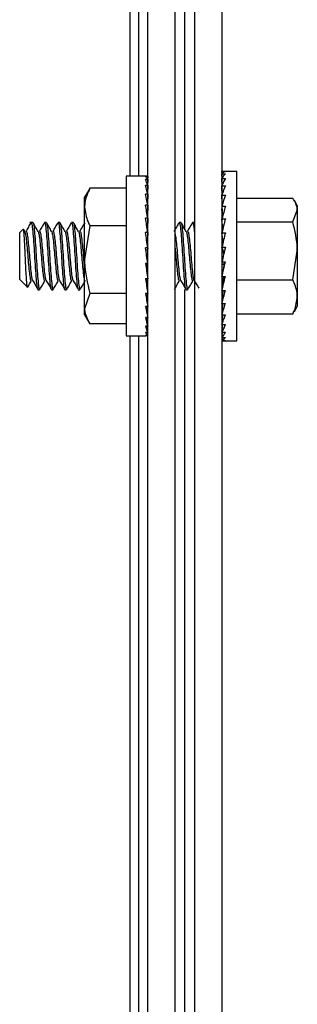
# Model space of a CAD drawing. Units: inches. Extents: x -1 to 923, y -151 to 498.
# Drawn here: x 127 to 128, y 120 to 124 of the extents above; entities that cross this region are included whole.
import ezdxf

# ---------------------------------------------------------------- set-up
doc = ezdxf.new("R2010")
doc.units = ezdxf.units.IN
doc.header["$MEASUREMENT"] = 0

msp = doc.modelspace()

# ---------------------------------------------------------------- linework, layer by layer
at = {"color": 7, "linetype": 'Continuous', "lineweight": 25}
for p, q in [((127.11409, 123.03621), (127.11409, 131.3849)), ((127.14717, 131.3849), (127.14717, 123.03621)), ((127.18309, 118.35419), (127.18309, 131.3849)), ((127.29104, 118.35419), (127.29104, 131.3849)), ((127.32914, 122.82466), (127.32914, 131.3849)), ((127.36724, 131.3849), (127.36724, 118.37312)), ((127.47519, 131.3849), (127.47519, 118.37312)), ((127.47519, 123.05459), (127.48855, 123.05459)), ((127.47554, 123.04589), (127.47519, 123.05459)), ((127.47519, 123.05355), (127.47523, 123.05355)), ((127.4755, 123.04585), (127.47519, 123.05355)), ((127.5332, 123.05539), (127.48047, 123.05539)), ((127.5332, 122.91809), (127.5332, 123.05539)), ((127.17905, 123.03621), (127.09842, 123.03621)), ((127.09842, 123.03621), (127.09842, 122.40783)), ((127.18309, 123.03484), (127.17462, 123.03484)), ((127.18309, 123.02309), (127.17462, 123.02309)), ((127.18309, 123.02309), (127.18277, 123.00084)), ((127.18309, 123.03484), (127.18293, 123.02342)), ((127.47519, 123.04553), (127.48855, 123.04553)), ((127.47591, 123.02792), (127.47519, 123.04553)), ((127.47519, 123.04244), (127.47531, 123.04244)), ((127.4758, 123.02772), (127.47519, 123.04244)), ((127.47519, 123.02663), (127.48855, 123.02663)), ((127.4763, 123.00119), (127.47519, 123.02663)), ((127.47519, 123.02159), (127.47541, 123.02159)), ((127.47612, 123.00074), (127.47519, 123.02159)), ((126.95128, 122.98165), (126.93504, 122.95353)), ((126.95273, 122.98081), (126.95572, 122.98885)), ((127.09842, 122.98885), (126.95572, 122.98885)), ((127.18309, 122.99978), (127.17462, 122.99978)), ((127.18309, 122.99978), (127.1826, 122.96801)), ((127.47519, 122.99848), (127.48855, 122.99848)), ((127.47673, 122.96658), (127.47519, 122.99848)), ((127.47519, 122.99164), (127.47552, 122.99164)), ((127.47647, 122.9658), (127.47519, 122.99164)), ((126.93504, 122.9151), (126.93504, 122.95353)), ((127.18309, 122.9658), (127.17462, 122.9658)), ((127.18309, 122.9658), (127.1824, 122.92628)), ((127.18309, 122.94956), (127.18281, 122.94956)), ((127.47519, 122.96193), (127.48855, 122.96193)), ((127.47723, 122.92527), (127.47519, 122.96193)), ((127.47519, 122.9535), (127.47566, 122.9535)), ((127.47689, 122.92407), (127.47519, 122.9535)), ((127.5332, 122.94989), (127.7536, 122.94989)), ((127.77133, 122.92046), (127.75984, 122.94035)), ((126.93504, 122.70793), (126.93504, 122.9151)), ((127.18309, 122.92244), (127.17462, 122.92244)), ((127.18309, 122.92244), (127.18214, 122.87746)), ((127.47519, 122.91809), (127.48855, 122.91809)), ((127.47519, 122.91809), (127.47787, 122.87876)), ((127.47519, 122.90832), (127.47585, 122.90832)), ((127.47743, 122.87707), (127.47519, 122.90832)), ((127.5332, 122.38864), (127.5332, 122.91809)), ((127.7536, 122.85678), (127.77133, 122.90333)), ((127.77133, 122.92046), (127.77133, 122.90333)), ((127.77133, 122.90333), (127.77133, 122.74285)), ((126.73152, 122.85431), (126.71961, 122.85431)), ((126.78444, 122.85431), (126.77782, 122.85431)), ((126.83735, 122.85431), (126.83074, 122.85431)), ((126.89027, 122.85431), (126.88365, 122.85431)), ((127.18309, 122.87139), (127.17462, 122.87139)), ((127.18309, 122.87139), (127.18192, 122.83019)), ((127.3136, 122.85431), (127.30699, 122.85431)), ((127.36652, 122.85431), (127.3599, 122.85431)), ((127.47519, 122.86829), (127.48855, 122.86829)), ((127.47877, 122.82904), (127.47519, 122.86829)), ((127.47519, 122.85748), (127.47617, 122.85748)), ((127.47533, 122.85603), (127.47519, 122.85748)), ((127.47519, 122.85603), (127.47631, 122.85603)), ((127.47649, 122.85399), (127.47519, 122.85399)), ((127.5332, 122.85678), (127.7536, 122.85678)), ((126.69298, 122.82769), (126.67992, 122.81462)), ((126.67992, 122.77648), (126.67992, 122.81462)), ((126.69962, 122.819), (126.69455, 122.82771)), ((126.95572, 122.84134), (126.93504, 122.70793)), ((127.09842, 122.84134), (126.95572, 122.84134)), ((127.18309, 122.81459), (127.17462, 122.81459)), ((127.18309, 122.82403), (127.1801, 122.81891)), ((127.18192, 122.83019), (127.18083, 122.83019)), ((127.18309, 122.81459), (127.18192, 122.78906)), ((127.47519, 122.85237), (127.47664, 122.85237)), ((127.47682, 122.85039), (127.47519, 122.85039)), ((127.47519, 122.84476), (127.47734, 122.84476)), ((127.47751, 122.8429), (127.47519, 122.8429)), ((127.47519, 122.83342), (127.47837, 122.83342)), ((127.47853, 122.83173), (127.47519, 122.83173)), ((127.47519, 122.81869), (127.47629, 122.81869)), ((127.47594, 122.81722), (127.47519, 122.81722)), ((126.67992, 122.62941), (126.67992, 122.77648)), ((127.18192, 122.78906), (127.17824, 122.78906)), ((127.47519, 122.81405), (127.48855, 122.81405)), ((127.48027, 122.77904), (127.47519, 122.81405)), ((127.47708, 122.80102), (127.47519, 122.80102)), ((127.47725, 122.79982), (127.47519, 122.79982)), ((127.47519, 122.78096), (127.47999, 122.78096)), ((127.48012, 122.78006), (127.47519, 122.78006)), ((127.18309, 122.75424), (127.17462, 122.75424)), ((127.18192, 122.74535), (127.17584, 122.74535)), ((127.18309, 122.75424), (127.18192, 122.74535)), ((127.47519, 122.7591), (127.47567, 122.7591)), ((127.47554, 122.75854), (127.47519, 122.75854)), ((127.47519, 122.75701), (127.48855, 122.75701)), ((127.48317, 122.73612), (127.47519, 122.75701)), ((127.7536, 122.62891), (127.77133, 122.74285)), ((127.77133, 122.74285), (127.77133, 122.56153)), ((126.93504, 122.51485), (126.93504, 122.70793)), ((127.47519, 122.73612), (127.48317, 122.73612)), ((127.48367, 122.7359), (127.47519, 122.7359)), ((127.47519, 122.71271), (127.47834, 122.71271)), ((127.47519, 122.69891), (127.48855, 122.69891)), ((127.48317, 122.68958), (127.48533, 122.69891)), ((127.18309, 122.69265), (127.17462, 122.69265)), ((127.48317, 122.68958), (127.47519, 122.64151)), ((127.47519, 122.68958), (127.48317, 122.68958)), ((127.47519, 122.66743), (127.47949, 122.66743)), ((126.67992, 122.62941), (126.71006, 122.59927)), ((127.18309, 122.63218), (127.17462, 122.63218)), ((127.18309, 122.63218), (127.18192, 122.65696)), ((127.47519, 122.64695), (127.47609, 122.64695)), ((127.47519, 122.64151), (127.48855, 122.64151)), ((127.48061, 122.64151), (127.47519, 122.58655)), ((127.47519, 122.62874), (127.47935, 122.62874)), ((127.5332, 122.62891), (127.7536, 122.62891)), ((126.75136, 122.58973), (126.75798, 122.58973)), ((126.80428, 122.58973), (126.81089, 122.58973)), ((126.8572, 122.58973), (126.86381, 122.58973)), ((126.91011, 122.58973), (126.91673, 122.58973)), ((127.18309, 122.57517), (127.18192, 122.61567)), ((127.32914, 118.9876), (127.32914, 122.5903)), ((127.33345, 122.58973), (127.34006, 122.58973)), ((127.47519, 122.61338), (127.47783, 122.61338)), ((127.47519, 122.60131), (127.47664, 122.60131)), ((127.47519, 122.59291), (127.47581, 122.59291)), ((127.47519, 122.58843), (127.47537, 122.58843)), ((127.47519, 122.58801), (127.47533, 122.58801)), ((127.47519, 122.58655), (127.48855, 122.58655)), ((127.47883, 122.58655), (127.47519, 122.53572)), ((127.47617, 122.58655), (127.47519, 122.57575)), ((126.95572, 122.57451), (126.93504, 122.51485)), ((127.09842, 122.57451), (126.95572, 122.57451)), ((127.18309, 122.57517), (127.17462, 122.57517)), ((127.18309, 122.5238), (127.18199, 122.57517)), ((127.77133, 122.56153), (127.77133, 122.52358)), ((126.93504, 122.49051), (126.93504, 122.51485)), ((127.18309, 122.5238), (127.17462, 122.5238)), ((127.18309, 122.48005), (127.18232, 122.5238)), ((127.47519, 122.53572), (127.48855, 122.53572)), ((127.4778, 122.53572), (127.47519, 122.49054)), ((127.47585, 122.53572), (127.47519, 122.52595)), ((127.75794, 122.50478), (127.7536, 122.49415)), ((127.75984, 122.50368), (127.77133, 122.52358)), ((126.93504, 122.49051), (126.95128, 122.46239)), ((127.18309, 122.48005), (127.17462, 122.48005)), ((127.18309, 122.4456), (127.18256, 122.48005)), ((127.18284, 122.49448), (127.18309, 122.49448)), ((127.18309, 122.47824), (127.18306, 122.48005)), ((127.47519, 122.49054), (127.48855, 122.49054)), ((127.47708, 122.49054), (127.47519, 122.4524)), ((127.47566, 122.49054), (127.47519, 122.48211)), ((127.5332, 122.49415), (127.7536, 122.49415)), ((127.09842, 122.45519), (126.95572, 122.45519)), ((127.18309, 122.4456), (127.17462, 122.4456)), ((127.18309, 122.42177), (127.18275, 122.4456)), ((127.18309, 122.44425), (127.18307, 122.4456)), ((127.47519, 122.4524), (127.48855, 122.4524)), ((127.47652, 122.4524), (127.47519, 122.42245)), ((127.47552, 122.4524), (127.47519, 122.44556)), ((127.09842, 122.40783), (127.17905, 122.40783)), ((127.11409, 119.47973), (127.11409, 122.40783)), ((127.14717, 122.40783), (127.14717, 119.00021)), ((127.18309, 122.42177), (127.17462, 122.42177)), ((127.18309, 122.40948), (127.17462, 122.40948)), ((127.18309, 122.40948), (127.18292, 122.42177)), ((127.18309, 122.42094), (127.18308, 122.42177)), ((127.18309, 122.4092), (127.18308, 122.40948)), ((127.47519, 122.42245), (127.48855, 122.42245)), ((127.47606, 122.42245), (127.47519, 122.4016)), ((127.47541, 122.42245), (127.47519, 122.41741)), ((127.47519, 122.4016), (127.48855, 122.4016)), ((127.47564, 122.4016), (127.47519, 122.39048)), ((127.47531, 122.4016), (127.47519, 122.39851)), ((127.47519, 122.39048), (127.48855, 122.39048)), ((127.47523, 122.39048), (127.47519, 122.38945)), ((127.48047, 122.38864), (127.5332, 122.38864))]:
    msp.add_line(p, q, dxfattribs=at)
for centre, major_axis, ratio, start_param, end_param in [((127.48855, 122.72202), (-0.00853, 0.33337), 0.2294508, 6.2773162, 6.3466962), ((127.48855, 122.72202), (0.00563, 0.33337), 0.2302505, 0.0732714, 0.2478044), ((127.17885, 122.72202), (-0.00839, 0.31419), 0.1348477, 5.9896172, 6.1859667), ((127.17885, 122.72202), (-0.01661, 0.31419), 0.126888, 5.7901569, 5.9865064), ((127.17885, 122.72202), (0.0002, 0.31419), 0.1374611, 6.1896534, 6.283273), ((127.48855, 122.72202), (0.01956, 0.33335), 0.2233039, 0.2570181, 0.431551), ((127.48855, 122.72202), (0.03271, 0.3333), 0.2090249, 0.4389563, 0.6134893), ((127.17885, 122.72202), (-0.02415, 0.31418), 0.1139782, 5.5917577, 5.7881072), ((127.48855, 122.72202), (0.0446, 0.33327), 0.1882045, 0.6181626, 0.7926955), ((127.17885, 122.72202), (-0.03069, 0.31418), 0.0967282, 5.3947194, 5.5910689), ((127.48855, 122.72202), (0.0549, 0.33326), 0.1618677, 0.7941703, 0.9687032), ((127.17885, 122.72202), (-0.03601, 0.31418), 0.0758987, 5.199119, 5.3954685), ((127.48855, 122.72202), (0.06336, 0.33327), 0.1311274, 0.966967, 1.1415), ((127.17885, 122.72202), (-0.03994, 0.31419), 0.0523393, 5.0048156, 5.2011651), ((127.48855, 122.72202), (0.06983, 0.33331), 0.0970762, 1.1369141, 1.311447), ((127.17885, 122.72202), (-0.04235, 0.31419), 0.0269423, 4.8114871, 5.0078367), ((127.48855, 122.72202), (0.07426, 0.33334), 0.0607302, 1.3046378, 1.4791708), ((127.17885, 122.72202), (-0.04319, 0.31419), 0.0006145, 4.6186848, 4.8150344), ((127.48855, 122.72202), (0.07658, 0.33337), 0.0230177, 1.470931, 1.6454639), ((127.48855, 122.72202), (0.0768, 0.33337), 0.0151984, 4.4719773, 4.6465102), ((127.17885, 122.72202), (-0.04243, 0.31419), 0.0257343, 1.660941, 1.8572906), ((127.17885, 122.72202), (-0.03073, 0.22754), 0.0257343, 1.6967651, 1.8572906), ((127.17885, 122.72202), (-0.04008, 0.31419), 0.0511946, 1.8542344, 2.0505839), ((127.17885, 122.72202), (-0.02903, 0.22754), 0.0511946, 1.9701219, 2.0505839), ((127.48855, 122.72202), (0.0749, 0.33335), 0.0530828, 4.3058703, 4.4804032), ((127.48855, 122.72202), (0.07091, 0.33331), 0.089782, 4.1385082, 4.3130411), ((127.17885, 122.72202), (-0.03622, 0.31418), 0.0748592, 2.0484842, 2.2448338), ((127.48855, 122.72202), (-0.06336, 0.33327), 0.1311274, 2.0000927, 2.0353573), ((127.17885, 122.72202), (-0.03096, 0.31418), 0.0958347, 2.2440198, 2.4403693), ((127.48855, 122.72202), (0.06485, 0.33328), 0.1243833, 3.9690747, 4.1436076), ((127.48855, 122.72202), (-0.0549, 0.33326), 0.1618677, 2.1728895, 2.1997754), ((127.17885, 122.72202), (-0.02447, 0.31418), 0.1132685, 2.4409913, 2.6373408), ((127.48855, 122.72202), (0.05679, 0.33326), 0.1558892, 3.7969017, 3.9714346), ((127.48855, 122.72202), (-0.0446, 0.33327), 0.1882045, 2.3488971, 2.3819127), ((127.17885, 122.72202), (-0.01698, 0.31419), 0.1263946, 2.6393324, 2.8356819), ((127.48855, 122.72202), (0.04685, 0.33326), 0.1832199, 3.6215649, 3.7960978), ((127.48855, 122.72202), (-0.03271, 0.3333), 0.2090249, 2.5281034, 2.5513778), ((127.17885, 122.72202), (-0.00878, 0.31419), 0.1345945, 2.838753, 3.0351025), ((127.17885, 122.72202), (-0.0002, 0.31419), 0.1374611, 3.038775, 3.1415049), ((127.48855, 122.72202), (0.03526, 0.3333), 0.2052593, 3.4429918, 3.6175247), ((127.48855, 122.72202), (0.02234, 0.33334), 0.2209534, 3.2615523, 3.4360853), ((127.48855, 122.72202), (0.00853, 0.33337), 0.2294508, 3.0780818, 3.2526147)]:
    msp.add_ellipse(centre, major_axis=major_axis, ratio=ratio, start_param=start_param, end_param=end_param, dxfattribs=at)
for points, knots in [([(126.95572, 122.98885), (126.94724, 122.97009), (126.93623, 122.94576), (126.93526, 122.92081), (126.93504, 122.9151)], [0, 0, 0, 0, 0.7710766, 1, 1, 1, 1]), ([(127.77133, 122.90333), (127.77131, 122.90444), (127.77106, 122.92016), (127.76201, 122.93556), (127.7536, 122.94989)], [0, 0, 0, 0, 0.07019751, 1, 1, 1, 1]), ([(126.93504, 122.9151), (126.93767, 122.8953), (126.94099, 122.87033), (126.95319, 122.84632), (126.95572, 122.84134)], [0, 0, 0, 0, 0.7927257, 1, 1, 1, 1]), ([(126.72399, 122.85348), (126.72063, 122.84771), (126.71393, 122.83618), (126.70721, 122.82466), (126.70385, 122.81891)], [0, 0, 0, 0, 0.500341, 1, 1, 1, 1]), ([(126.75254, 122.819), (126.74918, 122.82476), (126.74245, 122.83631), (126.73574, 122.84787), (126.73238, 122.85365)], [0, 0, 0, 0, 0.4995139, 1, 1, 1, 1]), ([(126.7769, 122.85348), (126.77355, 122.84771), (126.76685, 122.83618), (126.76013, 122.82466), (126.75677, 122.81891)], [0, 0, 0, 0, 0.50034096, 1, 1, 1, 1]), ([(126.80545, 122.819), (126.80209, 122.82476), (126.79537, 122.83631), (126.78865, 122.84787), (126.7853, 122.85365)], [0, 0, 0, 0, 0.4995139, 1, 1, 1, 1]), ([(126.82982, 122.85348), (126.82647, 122.84771), (126.81976, 122.83618), (126.81304, 122.82466), (126.80969, 122.81891)], [0, 0, 0, 0, 0.500341, 1, 1, 1, 1]), ([(126.85837, 122.819), (126.85501, 122.82476), (126.84828, 122.83631), (126.84157, 122.84787), (126.83821, 122.85365)], [0, 0, 0, 0, 0.4995139, 1, 1, 1, 1]), ([(126.88274, 122.85348), (126.87938, 122.84771), (126.87268, 122.83618), (126.86596, 122.82466), (126.8626, 122.81891)], [0, 0, 0, 0, 0.500341, 1, 1, 1, 1]), ([(126.91129, 122.819), (126.90793, 122.82476), (126.9012, 122.83631), (126.89449, 122.84787), (126.89113, 122.85365)], [0, 0, 0, 0, 0.4995139, 1, 1, 1, 1]), ([(126.93565, 122.85348), (126.9323, 122.84771), (126.9256, 122.83618), (126.91888, 122.82466), (126.91552, 122.81891)], [0, 0, 0, 0, 0.500341, 1, 1, 1, 1]), ([(127.30607, 122.85348), (127.30272, 122.84771), (127.29601, 122.83618), (127.28929, 122.82466), (127.28594, 122.81891)], [0, 0, 0, 0, 0.500341, 1, 1, 1, 1]), ([(127.33462, 122.819), (127.33126, 122.82476), (127.32453, 122.83631), (127.31782, 122.84787), (127.31446, 122.85365)], [0, 0, 0, 0, 0.49951394, 1, 1, 1, 1]), ([(127.35899, 122.85348), (127.35563, 122.84771), (127.34893, 122.83618), (127.34221, 122.82466), (127.33885, 122.81891)], [0, 0, 0, 0, 0.500341, 1, 1, 1, 1]), ([(127.77133, 122.74285), (127.77131, 122.74555), (127.77106, 122.78402), (127.76201, 122.82172), (127.7536, 122.85678)], [0, 0, 0, 0, 0.0701975, 1, 1, 1, 1]), ([(126.71112, 122.60085), (126.71094, 122.60003), (126.71019, 122.59643), (126.70873, 122.6046), (126.70694, 122.62465), (126.70512, 122.65625), (126.70323, 122.69427), (126.70149, 122.73424), (126.69956, 122.77153), (126.69785, 122.80228), (126.69591, 122.8217), (126.69459, 122.83012), (126.69378, 122.8276), (126.69361, 122.82706)], [0, 0, 0, 0, 0.0328293, 0.1441874, 0.2530347, 0.3617848, 0.4668922, 0.5720678, 0.6743489, 0.7757426, 0.8754154, 0.9730482, 1, 1, 1, 1]), ([(126.69976, 122.81874), (126.70087, 122.81529), (126.70307, 122.80838), (126.70638, 122.78093), (126.70969, 122.74556), (126.71299, 122.70636), (126.7163, 122.66946), (126.71961, 122.64116), (126.72249, 122.62518), (126.72428, 122.62568), (126.72496, 122.62588)], [0, 0, 0, 0, 0.1312754, 0.2625508, 0.3938262, 0.5251016, 0.656377, 0.7876524, 0.9189278, 1, 1, 1, 1]), ([(126.70506, 122.81814), (126.7055, 122.81859), (126.70704, 122.82016), (126.70969, 122.80712), (126.71299, 122.78126), (126.7163, 122.74549), (126.71961, 122.70628), (126.72291, 122.66983), (126.72599, 122.64188), (126.72796, 122.63378), (126.72883, 122.63021)], [0, 0, 0, 0, 0.0554256, 0.1945811, 0.3337366, 0.4728922, 0.6120477, 0.7512032, 0.8903587, 1, 1, 1, 1]), ([(126.7249, 122.85187), (126.72534, 122.85248), (126.72688, 122.85461), (126.72953, 122.83699), (126.73284, 122.80206), (126.73614, 122.7537), (126.73945, 122.7009), (126.74276, 122.65099), (126.74607, 122.6128), (126.74893, 122.59127), (126.7507, 122.59192), (126.75136, 122.59216)], [0, 0, 0, 0, 0.04978388, 0.17478388, 0.29978388, 0.42478388, 0.54978388, 0.67478388, 0.79978388, 0.92478388, 1, 1, 1, 1]), ([(126.73237, 122.8524), (126.73252, 122.85255), (126.73378, 122.85376), (126.73614, 122.83656), (126.73945, 122.80218), (126.74276, 122.75366), (126.74607, 122.70091), (126.74937, 122.65099), (126.75268, 122.6128), (126.75555, 122.59127), (126.75731, 122.59192), (126.75798, 122.59216)], [0, 0, 0, 0, 0.0183807, 0.1475117, 0.2766428, 0.4057738, 0.5349049, 0.664036, 0.793167, 0.9222981, 1, 1, 1, 1]), ([(126.75268, 122.81874), (126.75378, 122.81529), (126.75599, 122.80838), (126.75929, 122.78093), (126.7626, 122.74556), (126.76591, 122.70636), (126.76922, 122.66946), (126.77252, 122.64116), (126.77541, 122.62518), (126.77719, 122.62568), (126.77787, 122.62588)], [0, 0, 0, 0, 0.1312754, 0.2625508, 0.3938262, 0.5251016, 0.656377, 0.7876524, 0.9189278, 1, 1, 1, 1]), ([(126.75798, 122.81814), (126.75842, 122.81859), (126.75996, 122.82016), (126.7626, 122.80712), (126.76591, 122.78126), (126.76922, 122.74549), (126.77252, 122.70628), (126.77583, 122.66983), (126.7789, 122.64188), (126.78088, 122.63378), (126.78174, 122.63021)], [0, 0, 0, 0, 0.0554256, 0.1945811, 0.3337366, 0.4728922, 0.6120477, 0.7512032, 0.8903587, 1, 1, 1, 1]), ([(126.77782, 122.85187), (126.77826, 122.85248), (126.7798, 122.85461), (126.78245, 122.83699), (126.78575, 122.80206), (126.78906, 122.7537), (126.79237, 122.7009), (126.79567, 122.65099), (126.79898, 122.6128), (126.80185, 122.59127), (126.80362, 122.59192), (126.80428, 122.59216)], [0, 0, 0, 0, 0.0497839, 0.1747839, 0.2997839, 0.4247839, 0.5497839, 0.6747839, 0.7997839, 0.9247839, 1, 1, 1, 1]), ([(126.78528, 122.8524), (126.78544, 122.85255), (126.7867, 122.85376), (126.78906, 122.83656), (126.79237, 122.80218), (126.79567, 122.75366), (126.79898, 122.70091), (126.80229, 122.65099), (126.8056, 122.6128), (126.80846, 122.59127), (126.81023, 122.59192), (126.81089, 122.59216)], [0, 0, 0, 0, 0.0183807, 0.1475117, 0.2766428, 0.4057738, 0.5349049, 0.664036, 0.793167, 0.9222981, 1, 1, 1, 1]), ([(126.8056, 122.81874), (126.8067, 122.81529), (126.8089, 122.80838), (126.81221, 122.78093), (126.81552, 122.74556), (126.81883, 122.70636), (126.82213, 122.66946), (126.82544, 122.64116), (126.82833, 122.62518), (126.83011, 122.62568), (126.83079, 122.62588)], [0, 0, 0, 0, 0.1312754, 0.2625508, 0.3938262, 0.5251016, 0.656377, 0.7876524, 0.9189278, 1, 1, 1, 1]), ([(126.81089, 122.81814), (126.81133, 122.81859), (126.81287, 122.82016), (126.81552, 122.80712), (126.81883, 122.78126), (126.82213, 122.74549), (126.82544, 122.70628), (126.82875, 122.66983), (126.83182, 122.64188), (126.83379, 122.63378), (126.83466, 122.63021)], [0, 0, 0, 0, 0.0554256, 0.1945811, 0.3337366, 0.4728922, 0.6120477, 0.7512032, 0.8903587, 1, 1, 1, 1]), ([(126.83074, 122.85187), (126.83118, 122.85248), (126.83272, 122.85461), (126.83536, 122.83699), (126.83867, 122.80206), (126.84198, 122.7537), (126.84528, 122.7009), (126.84859, 122.65099), (126.8519, 122.6128), (126.85477, 122.59127), (126.85653, 122.59192), (126.8572, 122.59216)], [0, 0, 0, 0, 0.0497839, 0.1747839, 0.2997839, 0.4247839, 0.5497839, 0.6747839, 0.7997839, 0.9247839, 1, 1, 1, 1]), ([(126.8382, 122.8524), (126.83836, 122.85255), (126.83961, 122.85376), (126.84198, 122.83656), (126.84528, 122.80218), (126.84859, 122.75366), (126.8519, 122.70091), (126.85521, 122.65099), (126.85851, 122.6128), (126.86138, 122.59127), (126.86315, 122.59192), (126.86381, 122.59216)], [0, 0, 0, 0, 0.0183807, 0.1475117, 0.2766428, 0.4057738, 0.5349049, 0.664036, 0.793167, 0.9222981, 1, 1, 1, 1]), ([(126.85851, 122.81874), (126.85962, 122.81529), (126.86182, 122.80838), (126.86513, 122.78093), (126.86844, 122.74556), (126.87174, 122.70636), (126.87505, 122.66946), (126.87836, 122.64116), (126.88124, 122.62518), (126.88303, 122.62568), (126.88371, 122.62588)], [0, 0, 0, 0, 0.1312754, 0.26255081, 0.39382621, 0.52510162, 0.65637702, 0.78765242, 0.91892783, 1, 1, 1, 1]), ([(126.86381, 122.81814), (126.86425, 122.81859), (126.86579, 122.82016), (126.86844, 122.80712), (126.87174, 122.78126), (126.87505, 122.74549), (126.87836, 122.70628), (126.88166, 122.66983), (126.88474, 122.64188), (126.88671, 122.63378), (126.88758, 122.63021)], [0, 0, 0, 0, 0.0554256, 0.1945811, 0.3337366, 0.4728922, 0.6120477, 0.7512032, 0.8903587, 1, 1, 1, 1]), ([(126.88365, 122.85187), (126.88409, 122.85248), (126.88563, 122.85461), (126.88828, 122.83699), (126.89159, 122.80206), (126.89489, 122.7537), (126.8982, 122.7009), (126.90151, 122.65099), (126.90482, 122.6128), (126.90768, 122.59127), (126.90945, 122.59192), (126.91011, 122.59216)], [0, 0, 0, 0, 0.0497839, 0.1747839, 0.2997839, 0.4247839, 0.5497839, 0.6747839, 0.7997839, 0.9247839, 1, 1, 1, 1]), ([(126.89112, 122.8524), (126.89127, 122.85255), (126.89253, 122.85376), (126.89489, 122.83656), (126.8982, 122.80218), (126.90151, 122.75366), (126.90482, 122.70091), (126.90812, 122.65099), (126.91143, 122.6128), (126.9143, 122.59127), (126.91606, 122.59192), (126.91673, 122.59216)], [0, 0, 0, 0, 0.0183807, 0.1475117, 0.2766428, 0.4057738, 0.5349049, 0.664036, 0.793167, 0.9222981, 1, 1, 1, 1]), ([(126.91673, 122.81814), (126.91717, 122.81859), (126.91871, 122.82017), (126.92135, 122.80711), (126.92466, 122.78131), (126.92797, 122.74532), (126.93127, 122.70694), (126.93363, 122.67874), (126.93489, 122.66827), (126.93504, 122.66699)], [0, 0, 0, 0, 0.0719311, 0.2525263, 0.4331216, 0.6137169, 0.7943121, 0.9749074, 1, 1, 1, 1]), ([(127.30699, 122.85187), (127.30743, 122.85248), (127.30897, 122.85461), (127.31161, 122.83699), (127.31492, 122.80206), (127.31823, 122.7537), (127.32153, 122.7009), (127.32484, 122.65099), (127.32815, 122.6128), (127.33102, 122.59127), (127.33278, 122.59192), (127.33345, 122.59216)], [0, 0, 0, 0, 0.0497839, 0.1747839, 0.2997839, 0.4247839, 0.5497839, 0.6747839, 0.7997839, 0.9247839, 1, 1, 1, 1]), ([(127.31445, 122.8524), (127.31461, 122.85255), (127.31586, 122.85376), (127.31823, 122.83656), (127.32153, 122.80218), (127.32484, 122.75366), (127.32815, 122.70091), (127.33146, 122.65099), (127.33476, 122.6128), (127.33763, 122.59127), (127.3394, 122.59192), (127.34006, 122.59216)], [0, 0, 0, 0, 0.0183807, 0.1475117, 0.2766428, 0.4057738, 0.5349049, 0.664036, 0.793167, 0.9222981, 1, 1, 1, 1]), ([(127.33476, 122.81874), (127.33587, 122.81529), (127.33807, 122.80838), (127.34138, 122.78093), (127.34469, 122.74556), (127.34799, 122.70636), (127.3513, 122.66946), (127.35461, 122.64116), (127.35749, 122.62518), (127.35928, 122.62568), (127.35996, 122.62588)], [0, 0, 0, 0, 0.1312754, 0.26255081, 0.39382621, 0.52510162, 0.65637702, 0.78765242, 0.91892783, 1, 1, 1, 1]), ([(127.34006, 122.81814), (127.3405, 122.81859), (127.34204, 122.82016), (127.34469, 122.80712), (127.34799, 122.78126), (127.3513, 122.74549), (127.35461, 122.70628), (127.35791, 122.66983), (127.36099, 122.64188), (127.36296, 122.63378), (127.36383, 122.63021)], [0, 0, 0, 0, 0.05542564, 0.19458114, 0.33373665, 0.47289215, 0.61204766, 0.75120316, 0.89035867, 1, 1, 1, 1]), ([(127.3599, 122.85187), (127.36034, 122.85246), (127.36188, 122.85454), (127.36433, 122.83917), (127.36633, 122.81641), (127.36724, 122.80616)], [0, 0, 0, 0, 0.1796267, 0.6306429, 1, 1, 1, 1]), ([(127.29104, 122.80845), (127.29128, 122.80756), (127.29263, 122.80262), (127.29508, 122.78038), (127.29838, 122.74573), (127.30169, 122.70622), (127.305, 122.66985), (127.30807, 122.64187), (127.31004, 122.63378), (127.31091, 122.63021)], [0, 0, 0, 0, 0.0367877, 0.2032058, 0.369624, 0.5360421, 0.7024602, 0.8688783, 1, 1, 1, 1]), ([(127.29104, 122.75259), (127.29128, 122.75006), (127.29263, 122.73609), (127.29508, 122.70607), (127.29838, 122.66953), (127.30169, 122.64114), (127.30458, 122.62518), (127.30636, 122.62568), (127.30704, 122.62588)], [0, 0, 0, 0, 0.0456857, 0.2523558, 0.4590259, 0.665696, 0.8723661, 1, 1, 1, 1]), ([(126.93504, 122.70793), (126.93506, 122.70477), (126.93536, 122.65971), (126.94591, 122.61556), (126.95572, 122.57451)], [0, 0, 0, 0, 0.0702067, 1, 1, 1, 1]), ([(126.71176, 122.60047), (126.71324, 122.60301), (126.71806, 122.61131), (126.72288, 122.61958), (126.72623, 122.62532)], [0, 0, 0, 0, 0.3061761, 1, 1, 1, 1]), ([(126.72875, 122.62925), (126.73209, 122.62372), (126.73875, 122.61267), (126.74541, 122.60155), (126.74874, 122.59599)], [0, 0, 0, 0, 0.4999102, 1, 1, 1, 1]), ([(126.75906, 122.59081), (126.76241, 122.59657), (126.7691, 122.60809), (126.7758, 122.61958), (126.77915, 122.62532)], [0, 0, 0, 0, 0.50029168, 1, 1, 1, 1]), ([(126.78167, 122.62925), (126.785, 122.62372), (126.79167, 122.61267), (126.79833, 122.60155), (126.80166, 122.59599)], [0, 0, 0, 0, 0.4999102, 1, 1, 1, 1]), ([(126.81198, 122.59081), (126.81533, 122.59657), (126.82202, 122.60809), (126.82872, 122.61958), (126.83207, 122.62532)], [0, 0, 0, 0, 0.5002917, 1, 1, 1, 1]), ([(126.83459, 122.62925), (126.83792, 122.62372), (126.84458, 122.61267), (126.85125, 122.60155), (126.85458, 122.59599)], [0, 0, 0, 0, 0.4999102, 1, 1, 1, 1]), ([(126.8649, 122.59081), (126.86824, 122.59657), (126.87493, 122.60809), (126.88163, 122.61958), (126.88498, 122.62532)], [0, 0, 0, 0, 0.5002917, 1, 1, 1, 1]), ([(126.8875, 122.62925), (126.89084, 122.62372), (126.8975, 122.61267), (126.90416, 122.60155), (126.90749, 122.59599)], [0, 0, 0, 0, 0.4999102, 1, 1, 1, 1]), ([(126.91781, 122.59081), (126.92116, 122.59657), (126.92785, 122.60809), (126.93455, 122.61958), (126.9379, 122.62532)], [0, 0, 0, 0, 0.5002917, 1, 1, 1, 1]), ([(127.28823, 122.59081), (127.29158, 122.59657), (127.29827, 122.60809), (127.30497, 122.61958), (127.30832, 122.62532)], [0, 0, 0, 0, 0.5002917, 1, 1, 1, 1]), ([(127.31084, 122.62925), (127.31417, 122.62372), (127.32083, 122.61267), (127.3275, 122.60155), (127.33083, 122.59599)], [0, 0, 0, 0, 0.4999102, 1, 1, 1, 1]), ([(127.34115, 122.59081), (127.34449, 122.59657), (127.35118, 122.60809), (127.35788, 122.61958), (127.36123, 122.62532)], [0, 0, 0, 0, 0.5002917, 1, 1, 1, 1]), ([(127.36375, 122.62925), (127.36709, 122.62372), (127.37375, 122.61267), (127.38041, 122.60155), (127.38374, 122.59599)], [0, 0, 0, 0, 0.4999102, 1, 1, 1, 1]), ([(127.77133, 122.56153), (127.77112, 122.56693), (127.77026, 122.58973), (127.76081, 122.61195), (127.7536, 122.62891)], [0, 0, 0, 0, 0.2368504, 1, 1, 1, 1]), ([(127.7536, 122.49415), (127.75587, 122.49892), (127.76632, 122.52086), (127.76913, 122.54367), (127.77133, 122.56153)], [0, 0, 0, 0, 0.2173622, 1, 1, 1, 1]), ([(126.93504, 122.51485), (126.93506, 122.51344), (126.93536, 122.49329), (126.94591, 122.47355), (126.95572, 122.45519)], [0, 0, 0, 0, 0.0702067, 1, 1, 1, 1])]:
    msp.add_open_spline(points, degree=3, knots=knots, dxfattribs=at)
msp.add_open_spline([(126.91143, 122.81874), (126.91253, 122.81529), (126.91474, 122.80838), (126.91804, 122.78092), (126.92135, 122.74558), (126.92466, 122.70628), (126.92797, 122.66974), (126.93127, 122.6401), (126.93348, 122.63124), (126.93458, 122.62681)], degree=3, dxfattribs=at)

doc.saveas('drawing.dxf')
